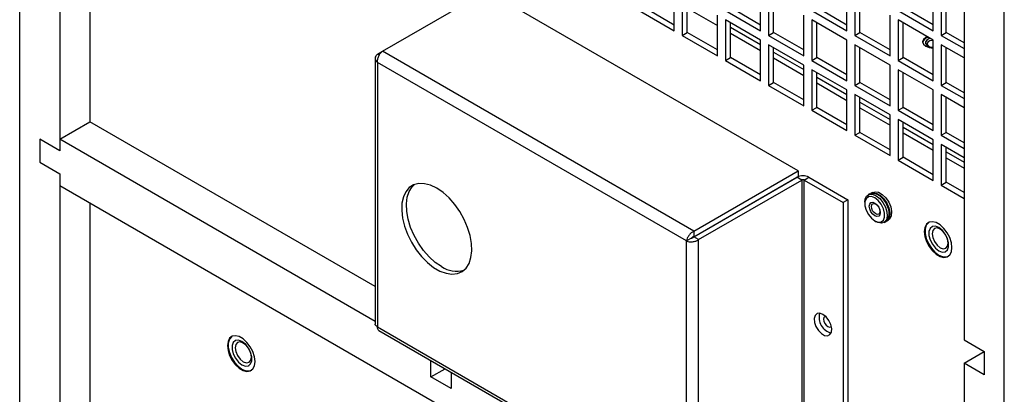
# Model space of a CAD drawing. Units: inches. Extents: x 0 to 117, y 0 to 94.
# Drawn here: x 99 to 108, y 75 to 79 of the extents above; entities that cross this region are included whole.
import ezdxf

# ---------------------------------------------------------------- set-up
doc = ezdxf.new("R2010")
doc.units = ezdxf.units.IN
doc.header["$MEASUREMENT"] = 0

msp = doc.modelspace()

# ---------------------------------------------------------------- linework, layer by layer
at = {"color": 7, "linetype": 'Continuous', "lineweight": 25}
for p, q in [((98.9665, 64.7212), (98.9665, 86.6676)), ((107.6427, 59.7126), (107.6427, 83.4666)), ((107.2891, 82.0835), (107.2891, 75.8115)), ((99.5852, 80.3609), (99.5852, 77.7316)), ((99.3201, 80.2078), (99.3201, 77.4765)), ((102.1627, 78.3513), (103.0821, 78.882)), ((105.8255, 77.2983), (103.0821, 78.882)), ((104.7344, 78.5315), (104.7344, 78.8891)), ((105.4952, 78.5315), (105.4952, 78.8892)), ((106.2561, 78.5316), (106.2561, 78.8893)), ((107.0169, 78.5317), (107.0169, 78.8893)), ((104.8051, 78.8483), (104.8051, 78.4907)), ((104.8493, 78.5162), (104.8493, 78.8228)), ((105.5659, 78.8484), (105.5659, 78.4907)), ((105.6101, 78.5162), (105.6101, 78.8229)), ((106.3268, 78.8484), (106.3268, 78.4908)), ((106.371, 78.5163), (106.371, 78.8229)), ((107.0876, 78.8485), (107.0876, 78.4909)), ((107.1318, 78.5164), (107.1318, 78.823)), ((104.4247, 78.7103), (104.7344, 78.5315)), ((104.7344, 78.5825), (104.4688, 78.7358)), ((104.8493, 78.7317), (105.1148, 78.5784)), ((105.1855, 78.7103), (105.4952, 78.5315)), ((105.4952, 78.5826), (105.2297, 78.7358)), ((105.9463, 78.7104), (106.2561, 78.5316)), ((106.2561, 78.5826), (105.9905, 78.7359)), ((106.7072, 78.7105), (107.0169, 78.5317)), ((107.0169, 78.5827), (106.7514, 78.736)), ((105.1148, 78.3119), (105.1148, 78.6695)), ((105.4952, 78.4499), (105.1855, 78.6287)), ((105.1855, 78.6287), (105.1855, 78.271)), ((105.8756, 78.3119), (105.8756, 78.6696)), ((106.2561, 78.45), (105.9463, 78.6288)), ((105.9463, 78.6288), (105.9463, 78.2711)), ((106.6365, 78.312), (106.6365, 78.6696)), ((107.0169, 78.45), (106.7072, 78.6288)), ((106.7072, 78.6288), (106.7072, 78.2712)), ((105.2297, 78.2965), (105.2297, 78.6032)), ((105.2297, 78.5631), (105.4952, 78.4099)), ((105.9905, 78.2966), (105.9905, 78.6032)), ((106.7514, 78.2967), (106.7514, 78.6033)), ((104.8051, 78.4907), (104.8493, 78.5162)), ((104.8051, 78.4907), (105.1148, 78.3119)), ((105.1148, 78.3629), (104.8493, 78.5162)), ((105.2297, 78.5121), (105.4952, 78.3588)), ((105.4952, 78.0922), (105.4952, 78.4499)), ((105.5659, 78.4907), (105.6101, 78.5162)), ((105.5659, 78.4907), (105.8756, 78.3119)), ((105.8756, 78.363), (105.6101, 78.5162)), ((106.2561, 78.0923), (106.2561, 78.45)), ((106.3268, 78.4908), (106.371, 78.5163)), ((106.3268, 78.4908), (106.6365, 78.312)), ((106.6365, 78.363), (106.371, 78.5163)), ((107.0169, 78.0924), (107.0169, 78.45)), ((107.0876, 78.4909), (107.1318, 78.5164)), ((107.0876, 78.4909), (107.2891, 78.3745)), ((107.2891, 78.4256), (107.1318, 78.5164)), ((102.1202, 78.3267), (102.1627, 78.3513)), ((104.9061, 76.7676), (102.1627, 78.3513)), ((105.8756, 78.2303), (105.5659, 78.4091)), ((105.5659, 78.4091), (105.5659, 78.0514)), ((105.6101, 78.0769), (105.6101, 78.3836)), ((106.6365, 78.2303), (106.3268, 78.4091)), ((106.3268, 78.4091), (106.3268, 78.0515)), ((106.371, 78.077), (106.371, 78.3836)), ((106.9476, 78.4267), (106.9476, 78.4267)), ((107.2891, 78.2929), (107.0876, 78.4092)), ((107.0876, 78.4092), (107.0876, 78.0516)), ((107.1318, 78.0771), (107.1318, 78.3837)), ((102.0983, 78.2902), (102.0983, 75.9508)), ((102.1202, 78.3267), (102.1358, 78.3177)), ((105.1855, 78.271), (105.2297, 78.2965)), ((105.1855, 78.271), (105.4952, 78.0922)), ((105.4952, 78.1433), (105.2297, 78.2965)), ((105.6101, 78.3435), (105.8756, 78.1902)), ((105.6101, 78.2925), (105.8756, 78.1392)), ((105.9463, 78.2711), (105.9905, 78.2966)), ((105.9463, 78.2711), (106.2561, 78.0923)), ((106.2561, 78.1433), (105.9905, 78.2966)), ((106.7072, 78.2712), (106.7514, 78.2967)), ((106.7072, 78.2712), (107.0169, 78.0924)), ((107.0169, 78.1434), (106.7514, 78.2967)), ((104.8428, 76.682), (102.1202, 78.2537)), ((102.1202, 78.2537), (102.1202, 75.9262)), ((105.8756, 77.8726), (105.8756, 78.2303)), ((106.2561, 78.0107), (105.9463, 78.1895)), ((105.9463, 78.1895), (105.9463, 77.8318)), ((106.6365, 77.8727), (106.6365, 78.2303)), ((107.0169, 78.0107), (106.7072, 78.1895)), ((106.7072, 78.1895), (106.7072, 77.8319)), ((105.9905, 77.8573), (105.9905, 78.1639)), ((105.9905, 78.1239), (106.2561, 77.9706)), ((106.7514, 77.8574), (106.7514, 78.164)), ((105.5659, 78.0514), (105.6101, 78.0769)), ((105.5659, 78.0514), (105.8756, 77.8726)), ((105.8756, 77.9237), (105.6101, 78.0769)), ((105.9905, 78.0729), (106.2561, 77.9196)), ((106.2561, 77.653), (106.2561, 78.0107)), ((106.3268, 78.0515), (106.371, 78.077)), ((106.3268, 78.0515), (106.6365, 77.8727)), ((106.6365, 77.9237), (106.371, 78.077)), ((107.0169, 77.6531), (107.0169, 78.0107)), ((107.0876, 78.0516), (107.1318, 78.0771)), ((107.0876, 78.0516), (107.2891, 77.9352)), ((107.2891, 77.9863), (107.1318, 78.0771)), ((106.6365, 77.791), (106.3268, 77.9698)), ((106.3268, 77.9698), (106.3268, 77.6122)), ((106.371, 77.6377), (106.371, 77.9443)), ((107.2891, 77.8536), (107.0876, 77.9699)), ((107.0876, 77.9699), (107.0876, 77.6123)), ((107.1318, 77.6378), (107.1318, 77.9444)), ((105.9463, 77.8318), (105.9905, 77.8573)), ((105.9463, 77.8318), (106.2561, 77.653)), ((106.2561, 77.704), (105.9905, 77.8573)), ((106.371, 77.9043), (106.6365, 77.751)), ((106.371, 77.8533), (106.6365, 77.7)), ((106.7072, 77.8319), (106.7514, 77.8574)), ((106.7072, 77.8319), (107.0169, 77.6531)), ((107.0169, 77.7041), (106.7514, 77.8574)), ((106.6365, 77.4334), (106.6365, 77.791)), ((107.0169, 77.5714), (106.7072, 77.7502)), ((106.7072, 77.7502), (106.7072, 77.3926)), ((99.3201, 77.5785), (99.5852, 77.7316)), ((102.0983, 76.2808), (99.5852, 77.7316)), ((106.7514, 77.4181), (106.7514, 77.7247)), ((106.7514, 77.6847), (107.0169, 77.5314)), ((99.3201, 77.4765), (99.1433, 77.5785)), ((99.1433, 77.5785), (99.1433, 77.3744)), ((99.3201, 77.5785), (99.3201, 77.4765)), ((102.0983, 75.9747), (99.3201, 77.5785)), ((106.3268, 77.6122), (106.371, 77.6377)), ((106.3268, 77.6122), (106.6365, 77.4334)), ((106.6365, 77.4844), (106.371, 77.6377)), ((106.7514, 77.6337), (107.0169, 77.4804)), ((107.0169, 77.2138), (107.0169, 77.5714)), ((107.0876, 77.6123), (107.1318, 77.6378)), ((107.0876, 77.6123), (107.2891, 77.4959)), ((107.2891, 77.547), (107.1318, 77.6378)), ((107.2891, 77.4143), (107.0876, 77.5306)), ((107.0876, 77.5306), (107.0876, 77.173)), ((107.1318, 77.1985), (107.1318, 77.5051)), ((106.7072, 77.3926), (106.7514, 77.4181)), ((106.7072, 77.3926), (107.0169, 77.2138)), ((107.0169, 77.2648), (106.7514, 77.4181)), ((107.1318, 77.4651), (107.2891, 77.3742)), ((107.1318, 77.414), (107.2891, 77.3232)), ((99.1433, 77.3744), (99.3201, 77.2723)), ((99.3201, 77.2723), (99.3201, 64.313)), ((99.3201, 77.2723), (99.3201, 77.1702)), ((104.9061, 76.7676), (105.8255, 77.2983)), ((104.9061, 76.7188), (105.8255, 77.2495)), ((104.9063, 76.7183), (105.8151, 77.243)), ((104.9486, 76.6939), (105.8574, 77.2185)), ((105.8574, 77.2185), (105.8151, 77.243)), ((105.8255, 77.2983), (105.8255, 77.2495)), ((105.8574, 77.2185), (105.8574, 74.8672)), ((105.8786, 77.2185), (105.9209, 77.243)), ((105.8786, 77.2185), (106.2216, 77.0206)), ((105.8786, 74.8672), (105.8786, 77.2185)), ((105.9209, 77.243), (106.2638, 77.045)), ((99.3201, 77.1702), (107.2891, 72.5698)), ((107.0876, 77.173), (107.1318, 77.1985)), ((107.0876, 77.173), (107.2891, 77.0566)), ((107.2891, 77.1077), (107.1318, 77.1985)), ((106.2638, 77.045), (106.2216, 77.0206)), ((106.2638, 77.045), (106.2638, 74.6936)), ((106.4588, 77.0964), (106.4426, 77.0871)), ((106.4809, 77.1092), (106.4647, 77.0999)), ((99.5852, 77.0172), (99.5852, 64.6702)), ((106.2216, 77.0206), (106.2216, 74.6692)), ((106.4136, 77.023), (106.4136, 77.0101)), ((106.5014, 76.8579), (106.5125, 76.8515)), ((106.5826, 76.8446), (106.5988, 76.8539)), ((106.6047, 76.8574), (106.6209, 76.8667)), ((106.9801, 76.8468), (106.9796, 76.8465)), ((107.0029, 76.8062), (107.0029, 76.8062)), ((104.8851, 76.7064), (104.8428, 76.682)), ((104.9061, 76.7676), (104.9061, 76.7188)), ((104.9486, 76.6939), (104.9063, 76.7183)), ((104.8428, 74.3545), (104.8428, 76.682)), ((104.9486, 74.3425), (104.9486, 76.6939)), ((107.1278, 76.5897), (107.1279, 76.5897)), ((107.1511, 76.5494), (107.1516, 76.5497)), ((102.1202, 75.9262), (104.8428, 74.3545)), ((100.8396, 75.8435), (100.8391, 75.8432)), ((102.1305, 75.895), (104.8635, 74.3173)), ((100.8624, 75.803), (100.8623, 75.8029)), ((107.2891, 75.8115), (107.4659, 75.7094)), ((107.2891, 75.6073), (107.4659, 75.7094)), ((107.4659, 75.7094), (107.4659, 75.5053)), ((100.9873, 75.5864), (100.9874, 75.5864)), ((102.5904, 75.4864), (102.5904, 75.6295)), ((107.2891, 75.6073), (107.2891, 72.876)), ((107.4659, 75.5053), (107.2891, 75.6073)), ((101.0106, 75.5461), (101.0111, 75.5464)), ((102.5904, 75.4864), (102.7143, 75.558)), ((102.7672, 75.3844), (102.5904, 75.4864)), ((102.7672, 75.5274), (102.7672, 75.3844))]:
    msp.add_line(p, q, dxfattribs=at)
at = {"color": 7, "linetype": 'Continuous', "lineweight": 25, "flags": 128}
for points in [[(106.9663, 78.4792), (106.9504, 78.4719), (106.9302, 78.4543), (106.9231, 78.4337), (106.9302, 78.413), (106.9504, 78.3955), (106.9808, 78.3838), (107.0166, 78.3797), (107.0169, 78.3797)], [(106.9926, 78.4641), (106.9776, 78.4596), (106.9588, 78.4485), (106.9487, 78.4341), (106.949, 78.4186), (106.9596, 78.4043), (106.9788, 78.3934), (107.0038, 78.3876), (107.0169, 78.3869)], [(107.0169, 78.4484), (107.0056, 78.4477), (106.9865, 78.443), (106.972, 78.4345), (106.9642, 78.4233), (106.9644, 78.4114), (106.9726, 78.4003), (106.9874, 78.3919), (107.0067, 78.3874), (107.0169, 78.3869)], [(102.6415, 77.1463), (102.5862, 77.1724), (102.5328, 77.1863), (102.4828, 77.1873), (102.4379, 77.1756), (102.3996, 77.1514), (102.3691, 77.1156), (102.3473, 77.0693), (102.3349, 77.014), (102.3324, 76.9514), (102.3399, 76.8837), (102.357, 76.8129), (102.3833, 76.7413), (102.4179, 76.6713), (102.4596, 76.605), (102.5072, 76.5447), (102.5592, 76.4922), (102.6137, 76.4493), (102.6692, 76.4172), (102.7238, 76.3972), (102.7757, 76.3897), (102.8233, 76.3951), (102.8651, 76.4131), (102.8997, 76.4432), (102.9259, 76.4844), (102.9431, 76.5354), (102.9505, 76.5946), (102.948, 76.66), (102.9357, 76.7296), (102.9139, 76.8011), (102.8833, 76.8722), (102.845, 76.9406), (102.8001, 77.0041), (102.7502, 77.0608), (102.6967, 77.1087), (102.6415, 77.1463)], [(102.6838, 76.4562), (102.6285, 76.4939), (102.5751, 76.5418), (102.5251, 76.5984), (102.4802, 76.6619), (102.4419, 76.7304), (102.4113, 76.8014), (102.3895, 76.8729), (102.3772, 76.9425), (102.3747, 77.0079), (102.3822, 77.0671), (102.3993, 77.1181), (102.4256, 77.1593), (102.4449, 77.1784)], [(106.4136, 77.023), (106.4166, 77.0493), (106.4297, 77.0762), (106.4518, 77.0911), (106.4804, 77.0925), (106.5126, 77.0801)], [(106.5014, 77.0609), (106.4714, 77.0721), (106.445, 77.0697), (106.4253, 77.0541), (106.4149, 77.027), (106.4149, 76.9917), (106.4253, 76.9526), (106.445, 76.9143), (106.4714, 76.8814), (106.5014, 76.8579), (106.5315, 76.8467), (106.5579, 76.8491), (106.5775, 76.8647), (106.588, 76.8918), (106.588, 76.9271), (106.5775, 76.9662), (106.5579, 77.0045), (106.5315, 77.0374), (106.5014, 77.0609)], [(106.4588, 77.0964), (106.4817, 77.1029), (106.5125, 77.0973), (106.5451, 77.0785), (106.5759, 77.0485), (106.6016, 77.0106), (106.6194, 76.9688), (106.6274, 76.9277), (106.6247, 76.8917), (106.6117, 76.8648), (106.5988, 76.8539)], [(106.4618, 77.098), (106.4619, 77.0981), (106.4876, 77.1064), (106.5184, 77.1008), (106.551, 77.082), (106.5818, 77.052), (106.6075, 77.014), (106.6254, 76.9722), (106.6334, 76.9311), (106.6307, 76.8952), (106.6176, 76.8682), (106.6017, 76.8558)], [(106.4809, 77.1092), (106.5038, 77.1157), (106.5346, 77.1101), (106.5672, 77.0913), (106.598, 77.0613), (106.6238, 77.0234), (106.6416, 76.9816), (106.6496, 76.9405), (106.6469, 76.9045), (106.6338, 76.8776), (106.6209, 76.8667)], [(106.5126, 77.0801), (106.5447, 77.0554), (106.5734, 77.0209), (106.5954, 76.9805), (106.6085, 76.9385), (106.6112, 76.8994), (106.6032, 76.8676), (106.5854, 76.8464), (106.5597, 76.8381), (106.5289, 76.8437), (106.5125, 76.8515)], [(106.5014, 76.9031), (106.4828, 76.9181), (106.4669, 76.9395), (106.4564, 76.9639), (106.4526, 76.9876), (106.4564, 77.007), (106.4669, 77.0192), (106.4828, 77.0222), (106.5014, 77.0157), (106.5201, 77.0007), (106.5359, 76.9793), (106.5465, 76.9549), (106.5502, 76.9312), (106.5465, 76.9118), (106.5359, 76.8996), (106.5201, 76.8966), (106.5014, 76.9031)], [(106.5092, 76.9204), (106.4948, 76.932), (106.4826, 76.9485), (106.4744, 76.9673), (106.4716, 76.9856), (106.4744, 77.0006), (106.4826, 77.01), (106.4948, 77.0124), (106.5092, 77.0074), (106.5236, 76.9957), (106.5358, 76.9793), (106.544, 76.9605), (106.5469, 76.9422), (106.544, 76.9272), (106.5358, 76.9178), (106.5236, 76.9154), (106.5092, 76.9204)], [(107.181, 76.6243), (107.176, 76.6667), (107.1617, 76.7113), (107.139, 76.7546), (107.1099, 76.7931), (107.0766, 76.8235), (107.042, 76.8435), (107.0088, 76.8514), (106.9797, 76.8466), (106.957, 76.8295), (106.9426, 76.8014), (106.9377, 76.7647), (106.9426, 76.7223), (106.957, 76.6776), (106.9797, 76.6343), (107.0088, 76.5959), (107.042, 76.5654), (107.0766, 76.5455), (107.1099, 76.5376), (107.139, 76.5424), (107.1617, 76.5595), (107.176, 76.5875), (107.181, 76.6243)], [(106.9796, 76.8465), (106.9737, 76.8426), (106.955, 76.8198), (106.9453, 76.7872), (106.9453, 76.7473), (106.955, 76.7035), (106.9737, 76.6591), (106.9998, 76.618), (107.0312, 76.5833), (107.0653, 76.5579), (107.0995, 76.5439), (107.1309, 76.5423), (107.1511, 76.5494)], [(107.0653, 76.8), (107.0351, 76.8113), (107.0085, 76.8089), (106.9888, 76.7932), (106.9783, 76.7659), (106.9783, 76.7305), (106.9888, 76.6911), (107.0085, 76.6526), (107.0351, 76.6195), (107.0653, 76.5959), (107.0956, 76.5846), (107.1222, 76.587), (107.1419, 76.6027), (107.1524, 76.63), (107.1524, 76.6654), (107.1419, 76.7048), (107.1222, 76.7433), (107.0956, 76.7764), (107.0653, 76.8)], [(107.0029, 76.8062), (106.9889, 76.7932), (106.9784, 76.766), (106.9784, 76.7305), (106.9889, 76.6911), (107.0086, 76.6526), (107.0352, 76.6195), (107.0654, 76.5959), (107.0956, 76.5846), (107.1222, 76.587), (107.1279, 76.5897)], [(107.0775, 76.787), (107.0503, 76.7965), (107.0273, 76.792), (107.0119, 76.7743), (107.0065, 76.746), (107.0119, 76.7115), (107.0273, 76.676), (107.0503, 76.6449), (107.0775, 76.6229), (107.1047, 76.6135), (107.1278, 76.6179), (107.1432, 76.6357), (107.1486, 76.664), (107.1432, 76.6985), (107.1278, 76.734), (107.1047, 76.7651), (107.0775, 76.787)], [(106.0448, 76.0359), (106.0169, 76.046), (105.9929, 76.0427), (105.9758, 76.0264), (105.968, 75.9994), (105.9706, 75.9654), (105.9833, 75.9288), (106.0042, 75.8947), (106.0306, 75.8676), (106.0589, 75.8513), (106.0854, 75.8478), (106.1063, 75.8578), (106.1189, 75.8798), (106.1215, 75.9108), (106.1138, 75.9468), (106.0967, 75.9827), (106.0726, 76.0138), (106.0448, 76.0359)], [(106.0669, 76.0194), (106.0606, 76.0172), (106.0524, 76.0079), (106.0496, 75.993), (106.0524, 75.9748), (106.0606, 75.956), (106.0727, 75.9396), (106.0871, 75.9281), (106.1014, 75.9231), (106.1136, 75.9254), (106.1186, 75.9298)], [(101.0404, 75.621), (101.0355, 75.6634), (101.0211, 75.7081), (100.9985, 75.7513), (100.9693, 75.7898), (100.9361, 75.8202), (100.9015, 75.8402), (100.8683, 75.8481), (100.8392, 75.8433), (100.8165, 75.8262), (100.8021, 75.7981), (100.7972, 75.7614), (100.8021, 75.719), (100.8165, 75.6743), (100.8392, 75.631), (100.8683, 75.5926), (100.9015, 75.5622), (100.9361, 75.5422), (100.9693, 75.5343), (100.9985, 75.5391), (101.0211, 75.5562), (101.0355, 75.5842), (101.0404, 75.621)], [(100.8391, 75.8432), (100.8332, 75.8393), (100.8145, 75.8165), (100.8048, 75.7839), (100.8048, 75.744), (100.8145, 75.7002), (100.8332, 75.6559), (100.8593, 75.6147), (100.8907, 75.58), (100.9248, 75.5546), (100.959, 75.5406), (100.9904, 75.539), (101.0106, 75.5461)], [(100.9248, 75.7967), (100.8946, 75.808), (100.868, 75.8056), (100.8483, 75.7899), (100.8378, 75.7626), (100.8378, 75.7272), (100.8483, 75.6878), (100.868, 75.6493), (100.8946, 75.6162), (100.9248, 75.5926), (100.9551, 75.5813), (100.9816, 75.5837), (101.0014, 75.5994), (101.0119, 75.6267), (101.0119, 75.6621), (101.0014, 75.7015), (100.9816, 75.74), (100.9551, 75.7731), (100.9248, 75.7967)], [(100.8624, 75.803), (100.8484, 75.7899), (100.8379, 75.7627), (100.8379, 75.7272), (100.8484, 75.6879), (100.8681, 75.6493), (100.8947, 75.6162), (100.9249, 75.5926), (100.9551, 75.5813), (100.9817, 75.5837), (100.9874, 75.5864)], [(100.937, 75.7838), (100.9098, 75.7932), (100.8868, 75.7887), (100.8714, 75.771), (100.866, 75.7427), (100.8714, 75.7082), (100.8868, 75.6727), (100.9098, 75.6416), (100.937, 75.6196), (100.9642, 75.6102), (100.9873, 75.6147), (101.0027, 75.6324), (101.0081, 75.6607), (101.0027, 75.6952), (100.9873, 75.7307), (100.9642, 75.7618), (100.937, 75.7838)]]:
    msp.add_lwpolyline(points, dxfattribs=at)
at = {"color": 7, "linetype": 'Continuous', "lineweight": 25}
for centre, radius, start, end in [((106.984, 78.4122), 0.0634, 99.1097, 163.49962), ((106.9944, 78.4161), 0.048, 92.03766, 167.24303), ((105.868, 77.1409), 0.115, 62.61022, 117.39004), ((105.868, 77.1981), 0.0231, 62.6091, 117.3909), ((106.455, 76.9326), 0.1739, 342.16171, 77.83307), ((102.8162, 76.6491), 0.234, 235.53788, 285.91762), ((106.152, 76.0088), 0.1413, 164.69761, 255.29693)]:
    msp.add_arc(centre, radius, start, end, dxfattribs=at)
for points, knots in [([(102.1202, 78.2537), (102.1201, 78.2627), (102.12, 78.2806), (102.1296, 78.3093), (102.1445, 78.335), (102.1567, 78.3459), (102.1627, 78.3513)], [0, 0, 0, 0, 0.249999, 0.500002, 0.750003, 1, 1, 1, 1]), ([(102.1202, 78.3267), (102.1141, 78.3213), (102.1018, 78.3104), (102.0965, 78.2902), (102.1018, 78.2701), (102.1141, 78.2592), (102.1202, 78.2537)], [0, 0, 0, 0, 0.249997, 0.499992, 0.750003, 1, 1, 1, 1]), ([(104.9061, 76.7676), (104.8983, 76.7632), (104.8827, 76.7543), (104.8626, 76.7316), (104.8478, 76.7059), (104.8445, 76.6899), (104.8428, 76.682)], [0, 0, 0, 0, 0.249996, 0.499999, 0.750001, 1, 1, 1, 1]), ([(104.9061, 76.7188), (104.9038, 76.7183), (104.8993, 76.7173), (104.8932, 76.7139), (104.8882, 76.71), (104.8861, 76.7076), (104.8851, 76.7064)], [0, 0, 0, 0, 0.249994, 0.499994, 0.750002, 1, 1, 1, 1]), ([(104.8851, 76.7064), (104.8867, 76.7067), (104.8898, 76.7072), (104.8957, 76.7096), (104.9017, 76.7132), (104.9048, 76.7166), (104.9063, 76.7183)], [0, 0, 0, 0, 0.249992, 0.500019, 0.750025, 1, 1, 1, 1]), ([(104.8428, 76.682), (104.8506, 76.6794), (104.866, 76.6743), (104.8957, 76.6743), (104.9254, 76.6803), (104.9409, 76.6894), (104.9486, 76.6939)], [0, 0, 0, 0, 0.250001, 0.500008, 0.750004, 1, 1, 1, 1]), ([(102.1202, 75.9262), (102.1139, 75.9297), (102.1013, 75.9366), (102.0993, 75.9461), (102.0983, 75.9508)], [0, 0, 0, 0, 0.4999901, 1, 1, 1, 1]), ([(102.1305, 75.895), (102.1305, 75.895), (102.1243, 75.895), (102.1209, 75.9061), (102.1204, 75.9195), (102.1202, 75.9262)], [0, 0, 0, 0, 0.000089, 0.500065, 1, 1, 1, 1])]:
    msp.add_open_spline(points, degree=3, knots=knots, dxfattribs=at)

doc.saveas('drawing.dxf')
